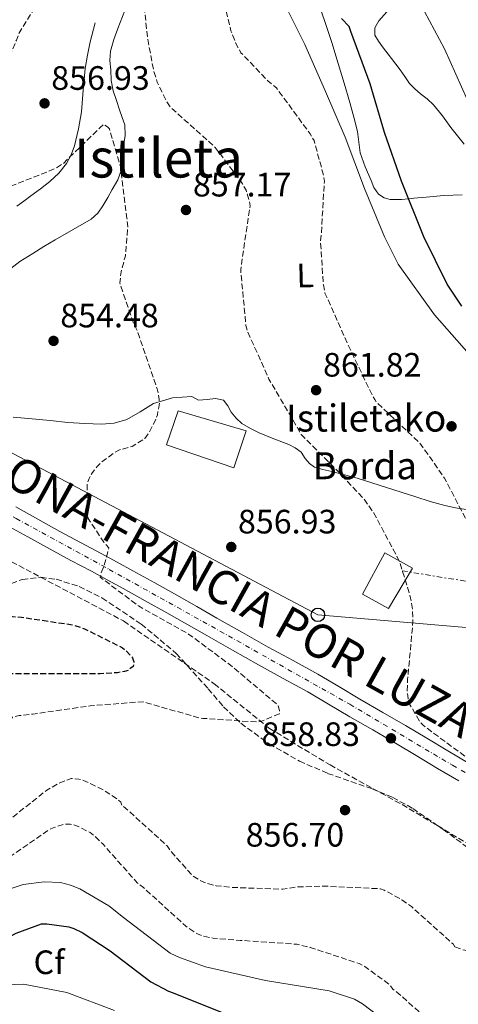
# Model space of a CAD drawing. Units: metres. Extents: x 630798 to 634241, y 4757440 to 4759818.
# Drawn here: x 633724 to 633854, y 4759337 to 4759628 of the extents above; entities that cross this region are included whole.
import ezdxf
from ezdxf.enums import TextEntityAlignment as Align

# ---------------------------------------------------------------- set-up
doc = ezdxf.new("R2010")
doc.units = ezdxf.units.M
doc.header["$MEASUREMENT"] = 0
for name, pattern in [('DGN Style 3', [2.435891, 1.739922, -0.695969]), ('DGN Style 4', [2.785615, 1.391938, -0.695969, 0.00174, -0.695969]), ('DGN Style 7', [3.479844, 1.56593, -0.695969, 0.521977, -0.695969])]:
    doc.linetypes.add(name, pattern=pattern)
for name, color, linetype, lineweight in [('Carretera', 9, 'Continuous', 0), ('Cauce lineal', 142, 'Continuous', 13), ('Cota de punto acotado terreno', 7, 'Continuous', 0), ('Curva de nivel de depresión directora', 30, 'DGN Style 3', 30), ('Curva de nivel de depresión intermedia', 30, 'DGN Style 3', 0), ('Curva de nivel directora', 30, 'Continuous', 30), ('Curva de nivel intermedia', 30, 'Continuous', 0), ('Edificio', 1, 'Continuous', 13), ('Eje de carretera', 7, 'DGN Style 4', 0), ('Etiqueta de uso rústico', 92, 'Continuous', 0), ('Etiqueta de zona arbolada', 92, 'Continuous', 0), ('Línea blanca (vial)', 7, 'Continuous', 13), ('Línea de cambio de uso (parcela vista)', 92, 'Continuous', 0), ('Línea eléctrica', 6, 'DGN Style 7', 0), ('Línea telefónica', 7, 'Continuous', 0), ('Poste telefónico', 7, 'Continuous', 0), ('Punto acotado terreno (símbolo)', 7, 'Continuous', 0), ('Senda', 7, 'DGN Style 3', 0), ('Texto de Borda', 7, 'Continuous', 0), ('Texto de Carretera Interés General', 1, 'Continuous', 0), ('Texto de Área (paraje) menor', 7, 'Continuous', 0), ('Zona arbolada', 92, 'DGN Style 3', 0)]:
    doc.layers.add(name, color=color, linetype=linetype, lineweight=lineweight)
doc.styles.add('Style-Arial', font='arial.ttf')

# ---------------------------------------------------------------- blocks, each defined once
blk = doc.blocks.new('5PATER')
at = {"layer": 'Cauce lineal', "linetype": 'Continuous', "lineweight": 0}
h = blk.add_hatch(color=51, dxfattribs=at)
edge = h.paths.add_edge_path()
edge.add_ellipse((0, 0), major_axis=(-0.11, -0.111), ratio=0.999422, start_angle=0, end_angle=360)
blk = doc.blocks.new('5PTT')
at = {"layer": 'Poste telefónico', "color": 7, "linetype": 'Continuous', "lineweight": 30}
blk.add_circle((0, 0), 0.2, dxfattribs=at)

msp = doc.modelspace()

# ---------------------------------------------------------------- linework, layer by layer
at = {"layer": 'Carretera', "color": 9, "linetype": 'Continuous', "lineweight": 0}
for points in [[(633722.53, 4759484.02, 853.42), (633729.04, 4759480.38, 853.85), (633735.55, 4759476.76, 854.33), (633741.7, 4759473.51, 854.55), (633747.84, 4759470.26, 854.78), (633752.53, 4759467.68, 855.16), (633757.21, 4759465.1, 855.49), (633763.73, 4759461.53, 855.68), (633770.23, 4759457.95, 855.82), (633776.18, 4759454.56, 855.93), (633782.12, 4759451.14, 856.03), (633789.7, 4759446.84, 856.1), (633797.3, 4759442.55, 856.19), (633804.63, 4759438.56, 856.5), (633811.95, 4759434.55, 856.97), (633818.21, 4759430.85, 857.44), (633824.45, 4759427.12, 857.89), (633831.22, 4759423.23, 858.32), (633837.97, 4759419.31, 858.75), (633844.22, 4759415.56, 859.15), (633850.48, 4759411.81, 859.55), (633856.79, 4759408.09, 859.95)], [(633853.76, 4759402.92, 859.95), (633847.41, 4759406.66, 859.55), (633841.14, 4759410.42, 859.15), (633834.93, 4759414.15, 858.75), (633828.22, 4759418.04, 858.32), (633821.42, 4759421.95, 857.89), (633815.15, 4759425.7, 857.44), (633808.98, 4759429.34, 856.97), (633801.76, 4759433.3, 856.5), (633794.4, 4759437.31, 856.19), (633786.76, 4759441.62, 856.1), (633779.14, 4759445.94, 856.03), (633773.2, 4759449.36, 855.93), (633767.3, 4759452.72, 855.82), (633760.84, 4759456.27, 855.68), (633754.33, 4759459.85, 855.49), (633749.64, 4759462.43, 855.16), (633744.99, 4759464.99, 854.78), (633738.89, 4759468.21, 854.55), (633732.69, 4759471.49, 854.33), (633726.12, 4759475.15, 853.85), (633719.62, 4759478.78, 853.42)]]:
    msp.add_polyline3d(points, dxfattribs=at)
at = {"layer": 'Curva de nivel de depresión directora', "color": 30, "linetype": 'DGN Style 3', "lineweight": 30, "elevation": 850, "flags": 128}
msp.add_lwpolyline([(633638.47, 4759448.47), (633640.46, 4759448.55), (633641.77, 4759448.85), (633643.6, 4759449.52), (633646.66, 4759451.16), (633657.64, 4759459.11), (633658.3, 4759459.75), (633661.88, 4759462.55), (633663.22, 4759463.16), (633674.96, 4759466.32), (633677.15, 4759465.76), (633680.34, 4759464.46), (633694.53, 4759456.96), (633706.22, 4759452.81), (633708.38, 4759452.56), (633724.27, 4759451.42), (633739.8, 4759449.05), (633742.89, 4759447.98), (633754.16, 4759442.31), (633755.2, 4759441.49), (633757.07, 4759439.39), (633757.49, 4759438.15), (633757.32, 4759436.79), (633755.82, 4759435.67), (633754.75, 4759435.33), (633752.64, 4759434.96), (633747.51, 4759434.68), (633730.25, 4759434.67), (633713.19, 4759434.62), (633698.24, 4759436.21), (633695.93, 4759437.05), (633680.65, 4759440.4), (633679.51, 4759440.45), (633671.15, 4759439.59), (633668.53, 4759438.52), (633666.95, 4759437.63), (633665.68, 4759436.61), (633664.35, 4759434.81), (633663.87, 4759433.54), (633663.7, 4759431.55), (633663.91, 4759430.21), (633664.56, 4759428.32), (633666.03, 4759425.36), (633668.29, 4759421.96), (633669.71, 4759420.45), (633672.75, 4759414.81), (633672.99, 4759413.61), (633672.52, 4759412.39), (633670.73, 4759410.83), (633668.97, 4759410.01), (633657.03, 4759401.25), (633657, 4759400.4), (633657.58, 4759395.92), (633658.59, 4759393.34), (633660.92, 4759389.17), (633665.49, 4759376.77), (633665.23, 4759374.52), (633664.8, 4759373.11), (633663.41, 4759370.67), (633662.53, 4759369.78), (633661.06, 4759368.9), (633659.93, 4759368.7), (633658.16, 4759368.73), (633652.26, 4759369.61), (633647.27, 4759371.09), (633646.06, 4759371.72), (633631.05, 4759379.62), (633625.53, 4759381.6), (633610.32, 4759385.88), (633609.02, 4759386.45), (633597.83, 4759393.36), (633596.29, 4759394.69), (633592.53, 4759399.52), (633592.08, 4759400.72), (633590.97, 4759406.01), (633590.85, 4759407.5), (633590.96, 4759409.62), (633591.34, 4759410.99), (633593.09, 4759413.84), (633598.78, 4759420.45), (633600.75, 4759421.83), (633609.32, 4759430.25), (633610.45, 4759432.45), (633612.19, 4759437.73), (633612.7, 4759440.64), (633613.17, 4759454.27), (633616.15, 4759466.07), (633617.46, 4759467.18), (633621.63, 4759469.49), (633623.46, 4759470.2), (633626.11, 4759470.59), (633627.59, 4759470.24), (633629.41, 4759468.72), (633630.38, 4759467.24), (633631.28, 4759464.69), (633631.62, 4759462.85), (633637.17, 4759448.65), (633638.47, 4759448.47)], dxfattribs=at)
at = {"layer": 'Curva de nivel de depresión intermedia', "color": 30, "linetype": 'DGN Style 3', "lineweight": 0, "flags": 128}
for points, elevation in [([(633943.54, 4759339.11), (633942.95, 4759341.38), (633943.75, 4759342.46), (633947.04, 4759345.75), (633953.68, 4759355.73), (633953.38, 4759357.01), (633952.7, 4759366.59), (633953.17, 4759367.75), (633957.64, 4759383.11), (633957.56, 4759384.52), (633954.72, 4759399.99), (633954.01, 4759400.82), (633942.41, 4759411.32), (633940.85, 4759412.24), (633934.9, 4759414.82), (633924.78, 4759417.6), (633909.78, 4759422.4), (633898.15, 4759424.55), (633891.04, 4759427.04), (633890.04, 4759427.74), (633887.84, 4759429.82), (633887.08, 4759430.78), (633885.06, 4759434.35), (633884.49, 4759435.81), (633877.43, 4759447.78), (633876.33, 4759448.69), (633871.56, 4759451.7), (633866.08, 4759456.61), (633865.52, 4759457.65), (633864.65, 4759460.22), (633864.42, 4759461.7), (633861.86, 4759470.3), (633861.42, 4759471.25), (633857.27, 4759477.68), (633849.46, 4759492.59), (633842.22, 4759502.93), (633840.55, 4759504.53), (633829.26, 4759515.12), (633828.8212, 4759515.8692), (633828.03, 4759517.22), (633820.97, 4759531.95), (633814.1, 4759547.34), (633813.62, 4759549.75), (633812.78, 4759562.5), (633813, 4759564.71), (633813.91, 4759580.32), (633813.75, 4759581.89), (633810.87, 4759592.46), (633809.72, 4759594.43), (633799.71, 4759608.08), (633797.14, 4759610.16), (633789.2, 4759618.48), (633787.77, 4759621.03), (633786.26, 4759624.99), (633785.05, 4759629.95), (633780.85, 4759646.51), (633776.75, 4759661.57), (633774.27, 4759667.2), (633772.72, 4759669.73), (633765.83, 4759678.34), (633764.4, 4759678.96), (633755.15, 4759681.45), (633753.88, 4759681.47), (633746.91, 4759680.73), (633745.58, 4759680.31), (633741.56, 4759678.41), (633726.81, 4759670.71), (633713.18, 4759663.58), (633705.9, 4759658.3), (633704.57, 4759656.94), (633699.44, 4759649.24), (633699.16, 4759647.91), (633698.23, 4759636.36), (633696.56, 4759620.24), (633696.13, 4759619.28), (633695.28, 4759618.05), (633694.58, 4759617.31), (633693.43, 4759616.49), (633692.56, 4759616.05), (633690.61, 4759615.43), (633689.07, 4759615.16), (633683.71, 4759615.03), (633681.3, 4759615.34), (633665.9, 4759616.65), (633664.86, 4759616.09), (633661.79, 4759613.76), (633660.76, 4759612.67), (633657.06, 4759609.76), (633656.11, 4759609.26), (633654.54, 4759608.69), (633652.19, 4759608.38), (633650.96, 4759608.45), (633645.83, 4759609.67), (633644.54, 4759610.28), (633641.52, 4759612.39), (633639.79, 4759613.98), (633633.97, 4759621.11), (633633.25, 4759622.55), (633628.73, 4759635.61), (633629.06, 4759636.56), (633630.91, 4759640.11), (633631.42, 4759640.84)], 865), ([(633852.59, 4759353.83), (633854.76, 4759353), (633867.34, 4759350.33), (633869.17, 4759351.1), (633871.17, 4759352.66), (633871.88, 4759353.68), (633872.42, 4759355.34), (633872.52, 4759356.57), (633872.35, 4759358.51), (633872.01, 4759359.84), (633870.63, 4759363.4), (633864.1, 4759377.91), (633858.64, 4759392.46), (633856.91, 4759400.21), (633857.34, 4759400.93), (633859.12, 4759407.93), (633856.96, 4759409.23), (633843.12, 4759419.39), (633842.07, 4759420.58), (633839.05, 4759425.9), (633838.68, 4759427.37), (633838.45, 4759429.51), (633838.55, 4759432.97), (633840.15, 4759450), (633840.02, 4759453.55), (633839.45, 4759456.99), (633836.24, 4759467.8), (633835.6, 4759469.01), (633828.43, 4759482.47), (633825.38, 4759486.68), (633818.22, 4759494.28), (633807.03, 4759505.48), (633805.84, 4759507.71), (633801.03, 4759515.8692), (633797.51, 4759521.84), (633791.05, 4759536.26), (633790.68, 4759537.74), (633789.15, 4759554.23), (633789.64, 4759557.84), (633791.93, 4759573.11), (633791.72, 4759574.5), (633790.75, 4759577.74), (633789.69, 4759579.68), (633781.63, 4759590.45), (633779.77, 4759592.12), (633768.3, 4759602.38), (633767.06, 4759604.31), (633764.45, 4759609.77), (633763.37, 4759613.18), (633761.57, 4759622.86), (633759.91, 4759638.04), (633759.38, 4759639.4), (633758.38, 4759641.19), (633756.46, 4759643.82), (633754.56, 4759645.69), (633752.73, 4759645.6), (633751.87, 4759645.26), (633749.03, 4759644.54), (633733.74, 4759640.15), (633732.91, 4759639.35), (633731.73, 4759637.84), (633723.46, 4759624.07), (633722.73, 4759622.14), (633715.95, 4759606.52), (633714.82, 4759605.66), (633706.23, 4759600.75), (633701.76, 4759598.99), (633700.97, 4759598.79), (633685.72, 4759595.76), (633670.9, 4759591.37), (633669.51, 4759590.38), (633660.4, 4759585.5), (633658.9, 4759585.25), (633653.29, 4759585.08), (633651.72, 4759585.3), (633644.87, 4759587.19), (633629.97, 4759592.9), (633615.86, 4759600.35)], 860), ([(633615.86, 4759600.35), (633613.12, 4759602.33), (633612.54, 4759602.94), (633612.12, 4759603.62), (633611.93, 4759606.49), (633610.81, 4759607.35), (633598.73, 4759616.57), (633593.11, 4759622.2), (633589.59, 4759624.44), (633587.88, 4759623.45), (633586.7, 4759623.04), (633571.19, 4759618.53), (633564.41, 4759615.55), (633548.94, 4759608.18), (633534.52, 4759602.08), (633533.37, 4759601.41), (633526.68, 4759596.06), (633526.96, 4759595.2), (633527.84, 4759593.72), (633529.69, 4759591.65), (633530.58, 4759590.88), (633533.04, 4759589.27), (633542.93, 4759580.91), (633542.42, 4759580.18), (633540.9, 4759578.49), (633538.46, 4759573.81), (633539.27, 4759573.29), (633543.66, 4759569.59), (633543.26, 4759568.88), (633536.77, 4759554.4), (633536.94, 4759552.05), (633538.05, 4759546.94), (633538.84, 4759545), (633539.52, 4759543.79), (633541.67, 4759540.9), (633545.73, 4759537.01), (633547.1, 4759536.12), (633552.12, 4759531.5), (633562.27, 4759520.2), (633562.91, 4759518.23), (633563.2757, 4759515.8692), (633563.37, 4759515.26), (633563.25, 4759510.97), (633563.89, 4759506.24), (633565.3, 4759504.9), (633569.84, 4759499.27), (633570.5, 4759497.19), (633572.22, 4759487.66), (633572.03, 4759484.5), (633571.56, 4759482.46), (633566.31, 4759467.15), (633562.39, 4759450.47), (633557.62, 4759435.11), (633553.56, 4759418.7), (633550.23, 4759403.98), (633550.35, 4759403.08), (633550.94, 4759402.15), (633552.05, 4759401.5), (633555.57, 4759399.99), (633557.83, 4759399.41), (633572.04, 4759394.5), (633573.23, 4759393.85), (633589.55, 4759387.29), (633603.99, 4759380.97), (633618.33, 4759375.56), (633633.22, 4759368.5), (633646.84, 4759361.73), (633653.71, 4759359.37), (633656.4, 4759358.8), (633670.94, 4759357.73), (633672.41, 4759358.04), (633676.3, 4759359.51), (633690.19, 4759366.79), (633693.08, 4759369), (633705.29, 4759378.97), (633718.83, 4759389.99), (633731.73, 4759400.19), (633734.99, 4759402.13), (633738.99, 4759403.67), (633741.2, 4759403.49), (633742.63, 4759403.08), (633748.22, 4759400.43), (633752.41, 4759397.7), (633753.61, 4759396.64), (633753.94, 4759395.7), (633755.72, 4759394.28), (633767.37, 4759383.73), (633768.27, 4759382.34), (633774.96, 4759374.8), (633777.31, 4759373.34), (633779.05, 4759372.61), (633781.92, 4759371.92), (633786.03, 4759371.44), (633801.58, 4759370.87), (633805.51, 4759371.55), (633813.98, 4759371.8), (633830.53, 4759371.01), (633831.6, 4759370.61), (633836.86, 4759367.79), (633839.67, 4759365.75), (633852.01, 4759354.68), (633852.59, 4759353.83)], 860), ([(633750.29, 4759595.96), (633749.7, 4759596.52), (633748.61, 4759597.28), (633747.52, 4759596.3), (633736.63, 4759585.71), (633734.53, 4759584.38), (633732.29, 4759583.34), (633714.65, 4759576.48), (633713.73, 4759576.29), (633698.66, 4759573.09), (633684, 4759569.93), (633682.97, 4759569.58), (633682.05, 4759569.1), (633679.44, 4759567.21), (633678.02, 4759565.87), (633674.28, 4759561.22), (633666.79, 4759554.72), (633665.25, 4759554.39), (633661.65, 4759554.16), (633658.45, 4759554.35), (633650.01, 4759556.27), (633646.25, 4759557.79), (633630.86, 4759563.47), (633615.23, 4759569.37), (633600.52, 4759573.68), (633584.04, 4759578.1), (633571.81, 4759579.76), (633569.5, 4759579.21), (633568.39, 4759578.48), (633567.48, 4759577.19), (633567.32, 4759576.22), (633567.66, 4759574.76), (633568.29, 4759573.75), (633570.8, 4759570.95), (633572.16, 4759569.87), (633582.55, 4759563.78)], 855), ([(633582.55, 4759563.78), (633595.46, 4759556.03), (633609.89, 4759547.76), (633614.49, 4759544.16), (633612.68, 4759542.43), (633611.83, 4759541.35), (633602.94, 4759532.79), (633591.28, 4759522.12), (633589.58, 4759518.63), (633588.7058, 4759515.8692), (633585.03, 4759504.26), (633584.7, 4759502.29), (633583.28, 4759484.73), (633581.54, 4759469.17), (633581.07, 4759467.73), (633580.29, 4759463.26), (633580.47, 4759461.97), (633581.84, 4759461.13), (633582.85, 4759460.75), (633587.49, 4759458.12), (633590.21, 4759456.06), (633590.84, 4759455.34), (633593.3, 4759453.25), (633594.33, 4759451.39), (633595.35, 4759448.08), (633595.67, 4759445.97), (633595.68, 4759442.95), (633594.87, 4759437.48), (633591.05, 4759423.74), (633584.33, 4759407.95), (633582.42, 4759399.66), (633583.41, 4759398.27), (633584.34, 4759397.29), (633594.08, 4759389.46), (633596.32, 4759388.27), (633609.42, 4759383.42), (633613.11, 4759382.58), (633623.3, 4759378.82), (633637.77, 4759371.4), (633639.48, 4759370.22), (633653.45, 4759363.11), (633654.3, 4759363), (633669.35, 4759362.15), (633673, 4759362.46), (633674.52, 4759362.78), (633676.82, 4759363.72), (633678.44, 4759364.72), (633681.73, 4759367.38), (633688.51, 4759374.88), (633701.67, 4759387.51), (633704.6, 4759391.48), (633709.37, 4759399.98), (633712.89, 4759408.73), (633721.63, 4759421.82), (633723.53, 4759422.27), (633727.6, 4759422.72), (633744.62, 4759425.18), (633760.23, 4759426.37), (633761.6, 4759425.99), (633776.73, 4759421.61), (633777.98, 4759421.45), (633793.91, 4759420.38), (633795.04, 4759420.51), (633800.59, 4759422.82), (633800.66, 4759423.8), (633800.2, 4759425.17), (633799.6, 4759425.87), (633798.32, 4759426.91), (633786.16, 4759437.19), (633773.72, 4759446.41), (633758.86, 4759454.72), (633747.56, 4759463.25), (633747.79, 4759464.37), (633748.57, 4759466.21), (633750.09, 4759471.88), (633748.65, 4759473.56), (633743.98, 4759480.59), (633743.7, 4759482.3), (633743.68, 4759490.84), (633744.24, 4759492.42), (633745.04, 4759493.94), (633746.63, 4759495.98), (633747.9, 4759497.25), (633751.71, 4759500.09), (633753.26, 4759500.91), (633757.01, 4759501.94), (633760.74, 4759504.31), (633762, 4759505.93), (633763.83, 4759509.48), (633764.48, 4759511.31), (633765.09, 4759514.88), (633764.9887, 4759515.8692), (633764.84, 4759517.32), (633764.41, 4759518.99), (633758.63, 4759535.95), (633757.4, 4759538.37), (633753.36, 4759550.35), (633753.75, 4759553.57), (633755.01, 4759558.35), (633755.72, 4759567), (633755.46, 4759569.47), (633753.43, 4759585.34), (633750.29, 4759595.96)], 855), ([(633558.73, 4759488.47), (633558.7, 4759486.79), (633557.59, 4759479.88), (633557.52, 4759477.48), (633555.55, 4759466.07), (633551.71, 4759451.17), (633550.44, 4759440.52), (633547, 4759424.72), (633544.25, 4759408.91), (633543.98, 4759398.25), (633545.92, 4759397.75), (633548.67, 4759397.41), (633564.38, 4759394.18), (633565.94, 4759393.62), (633580.15, 4759386.74), (633594.27, 4759380.99), (633609.7, 4759373.9), (633624.2, 4759367.99), (633639.45, 4759361.54), (633655.05, 4759354.53), (633656.95, 4759354.07), (633672.6, 4759352.92), (633674.38, 4759353.48), (633688.99, 4759358.89), (633702.75, 4759366), (633704.42, 4759367.21), (633706.12, 4759368.62), (633718.82, 4759379.12), (633732.17, 4759388.35), (633733.59, 4759389.05), (633736.9, 4759390.12), (633738.66, 4759390.13), (633739.72, 4759389.9), (633741.31, 4759389.34), (633744.55, 4759387.67), (633745.8, 4759386.74), (633748.28, 4759384.33), (633758.46, 4759372.81), (633760.32, 4759371.41), (633772.86, 4759359.98), (633776.36, 4759357.64), (633778.06, 4759357.01), (633780.97, 4759356.39), (633788.97, 4759355.75), (633805.78, 4759354.59), (633809.74, 4759353.67), (633824.17, 4759348.88), (633825.86, 4759348.02), (633833.11, 4759342.74), (633834.19, 4759341.28), (633835.4, 4759340.46), (633844.62, 4759332.2), (633854.57, 4759320.84), (633866.08, 4759308.99), (633868.3, 4759307.56), (633880.91, 4759301.46), (633882.71, 4759300.89), (633898.44, 4759294.85), (633912.74, 4759288.25), (633927.3, 4759280.7), (633928.92, 4759280.22), (633934.71, 4759279.26), (633936.37, 4759279.2), (633942.44, 4759279.74), (633943.76, 4759280.04), (633946.83, 4759280.36), (633947.98, 4759280.31), (633963.35, 4759278.62), (633970.98, 4759279.36), (633970.93, 4759280.34), (633970.65, 4759281.66), (633969.04, 4759286.17), (633963.12, 4759300.38), (633954.78, 4759315.26), (633950.78, 4759325.11), (633943.54, 4759339.11)], 865)]:
    msp.add_lwpolyline(points, dxfattribs=dict(at, elevation=elevation))
at = {"layer": 'Curva de nivel directora', "color": 30, "linetype": 'Continuous', "lineweight": 30, "elevation": 875, "flags": 128}
for points in [[(633854.59, 4759543.46), (633850.3, 4759549.92), (633843.41, 4759563.93), (633836.75, 4759580.49), (633831.71, 4759594.85), (633827.43, 4759609.23), (633821.77, 4759624.7), (633821.28, 4759626.18), (633819.02, 4759628.63)], [(633664.63, 4759334.23), (633676.57, 4759337.7), (633690.9, 4759343.71), (633705.49, 4759348.74), (633707.33, 4759349.77), (633722.65, 4759357.89), (633730.2, 4759360.64), (633731.77, 4759360.68), (633738.22, 4759359.74), (633739.73, 4759359.26), (633742.23, 4759358.06), (633750.53, 4759352.68), (633762.52, 4759343.52), (633767.75, 4759340.75), (633769.11, 4759340.26), (633783.7, 4759334.39)]]:
    msp.add_lwpolyline(points, dxfattribs=at)
at = {"layer": 'Curva de nivel intermedia', "color": 30, "linetype": 'Continuous', "lineweight": 0, "flags": 128}
for points, elevation in [([(633857.26, 4759715.91), (633844.06, 4759714.95), (633829.04, 4759712.14), (633824.6, 4759710.52), (633823.49, 4759709.89), (633822.77, 4759709.12), (633822.27, 4759708.36), (633821.78, 4759707.15), (633819.7, 4759698.57), (633819.75, 4759696.63), (633822.93, 4759679), (633823.73, 4759676.93), (633829.38, 4759661.92), (633835.09, 4759647.42), (633842.13, 4759633.42), (633849.47, 4759619.64), (633856.16, 4759604.65)], 880), ([(633800.96, 4759635.43), (633808.11, 4759620.9), (633814.26, 4759607.01), (633820.03, 4759593.5), (633825.81, 4759578.32), (633831.73, 4759563.98), (633835.73, 4759555.85), (633846.57, 4759540.89), (633856.8, 4759529.23)], 870), ([(633835.12, 4759329.51), (633825.24, 4759336.95), (633822.79, 4759338.31), (633815.31, 4759340.83), (633796.49, 4759343.86), (633778.69, 4759347.9), (633770.98, 4759350.63), (633768.3, 4759351.99), (633754.48, 4759362.49), (633750.08, 4759366), (633741.48, 4759370.97), (633738.8, 4759372.11), (633735.76, 4759372.86), (633730.99, 4759373.1), (633724.74, 4759372.25), (633720.92, 4759371.01)], 870), ([(633687.88, 4759330.62), (633703.41, 4759337.54), (633712, 4759340.88), (633719.29, 4759342.59), (633724.87, 4759342.82), (633737.63, 4759340.3), (633751.76, 4759334.95)], 880)]:
    msp.add_lwpolyline(points, dxfattribs=dict(at, elevation=elevation))
at = {"layer": 'Edificio', "color": 1, "linetype": 'Continuous', "lineweight": 13}
for points in [[(633790.79, 4759506.53, 862.82), (633787.14, 4759495.57, 862.72), (633767.15, 4759502.37, 861.44), (633770.64, 4759512.48, 862.8)], [(633839.96, 4759465.88, 864.56), (633832.9, 4759453.97, 864.11), (633825.17, 4759458.26, 863.77), (633831.85, 4759470.46, 863.79)]]:
    msp.add_polyline3d(points, close=True, dxfattribs=at)
at = {"layer": 'Edificio', "color": 51, "linetype": 'Continuous', "lineweight": 13}
for points in [[(633787.14, 4759495.57, 862.72), (633767.15, 4759502.37, 861.44), (633770.64, 4759512.48, 862.8), (633790.79, 4759506.53, 862.82), (633787.14, 4759495.57, 862.72)], [(633831.85, 4759470.46, 863.79), (633825.17, 4759458.26, 863.77), (633832.9, 4759453.97, 864.11), (633839.96, 4759465.88, 864.56), (633831.85, 4759470.46, 863.79)]]:
    msp.add_polyline3d(points, dxfattribs=at)
at = {"layer": 'Eje de carretera', "color": 7, "linetype": 'DGN Style 4', "lineweight": 0}
msp.add_polyline3d([(633510.31, 4759594.06, 862.06), (633551.43, 4759572.51, 858.81), (633590.36, 4759551.12, 855.89), (633628.3, 4759531.65, 853.21), (633651.67, 4759518.59, 852.68), (633691.12, 4759497.18, 853.25), (633722.66, 4759480.59, 853.53), (633750.21, 4759465.54, 855.1), (633780.49, 4759448.7, 856.03), (633821.44, 4759425.62, 857.77), (633851.88, 4759407.57, 859.73), (633880.23, 4759391.01, 861.28), (633905.99, 4759375.67, 862.46), (633931.9, 4759359.72, 864.27), (633948.93, 4759346.83, 865.08), (633966.02, 4759331.23, 866.44)], dxfattribs=at)
at = {"layer": 'Línea blanca (vial)', "color": 7, "linetype": 'Continuous', "lineweight": 13}
for points in [[(633722.53, 4759484.02, 853.42), (633729.04, 4759480.38, 853.85), (633735.55, 4759476.76, 854.33), (633741.7, 4759473.51, 854.55), (633747.84, 4759470.26, 854.78), (633752.53, 4759467.68, 855.16), (633757.21, 4759465.1, 855.49), (633763.73, 4759461.53, 855.68), (633770.23, 4759457.95, 855.82), (633776.18, 4759454.56, 855.93), (633782.12, 4759451.14, 856.03), (633789.7, 4759446.84, 856.1), (633797.3, 4759442.55, 856.19), (633804.63, 4759438.56, 856.5), (633811.95, 4759434.55, 856.97), (633818.21, 4759430.85, 857.44), (633824.45, 4759427.12, 857.89), (633831.22, 4759423.23, 858.32), (633837.97, 4759419.31, 858.75), (633844.22, 4759415.56, 859.15), (633850.48, 4759411.81, 859.55), (633856.79, 4759408.09, 859.95)], [(633719.62, 4759478.78, 853.42), (633726.12, 4759475.15, 853.85), (633732.69, 4759471.49, 854.33), (633738.89, 4759468.21, 854.55), (633744.99, 4759464.99, 854.78), (633749.64, 4759462.43, 855.16), (633754.33, 4759459.85, 855.49), (633760.84, 4759456.27, 855.68), (633767.3, 4759452.72, 855.82), (633773.2, 4759449.36, 855.93), (633779.14, 4759445.94, 856.03), (633786.76, 4759441.62, 856.1), (633794.4, 4759437.31, 856.19), (633801.76, 4759433.3, 856.5), (633808.98, 4759429.34, 856.97), (633815.15, 4759425.7, 857.44), (633821.42, 4759421.95, 857.89), (633828.22, 4759418.04, 858.32), (633834.93, 4759414.15, 858.75), (633841.14, 4759410.42, 859.15), (633847.41, 4759406.66, 859.55), (633853.76, 4759402.92, 859.95)]]:
    msp.add_polyline3d(points, dxfattribs=at)
at = {"layer": 'Línea de cambio de uso (parcela vista)', "color": 92, "linetype": 'Continuous', "lineweight": 0}
for points in [[(633855.26, 4759591.45, 878.68), (633853.3, 4759593.89, 878.48), (633851.38, 4759596.35, 878.28), (633848.87, 4759599.74, 878), (633846.26, 4759603.08, 877.73), (633844.37, 4759604.78, 877.26), (633842.36, 4759606.34, 876.77), (633840.71, 4759607.8, 876.77), (633839.14, 4759609.39, 876.8), (633837.7, 4759611.39, 876.53), (633836.34, 4759613.42, 876.27), (633833.75, 4759616.79, 876.62), (633831.14, 4759620.16, 877.01), (633829.91, 4759621.89, 876.79), (633828.88, 4759623.68, 876.55), (633828.88, 4759625.86, 876.52), (633830.03, 4759627.9, 876.8), (633831.63, 4759629.7, 877.47), (633833.22, 4759631.5, 877.76), (633836.44, 4759632.78, 878.98), (633839.65, 4759634.07, 880.2), (633844.28, 4759635.97, 881.29), (633849.04, 4759637.92, 881.72), (633855.54, 4759640.08, 882.19)], [(633854.69, 4759576.41, 877.48), (633849.33, 4759576.18, 875.93), (633844.02, 4759575.74, 875.83), (633840.4, 4759575.38, 875.47), (633838.87, 4759575.22, 875), (633836.79, 4759575.02, 873.77), (633833.35, 4759575, 870.6), (633831.63, 4759575.5, 868.95), (633829.94, 4759576.62, 868.4), (633828.61, 4759578.54, 868.16), (633827.82, 4759580.6, 868.29), (633826.01, 4759584.65, 868.56), (633824.52, 4759588.8, 868.95), (633824.12, 4759591.97, 869.36), (633823.75, 4759595.13, 869.76), (633822.62, 4759599.44, 870.22), (633821.42, 4759603.74, 870.5), (633819.74, 4759609.49, 870.6), (633818.04, 4759615.23, 870.68), (633816.15, 4759621.49, 870.83), (633814.1, 4759627.68, 870.98), (633811.85, 4759633.9, 871)], [(633754.81, 4759631.01, 858.22), (633752.79, 4759625.68, 857.75), (633751.61, 4759622.35, 857.29), (633750.59, 4759618.97, 856.81), (633750.41, 4759616.19, 856.61), (633750.67, 4759613.37, 856.53), (633750.82, 4759610.24, 856.63), (633751.36, 4759607.18, 856.69), (633752.34, 4759604.37, 856.54), (633753.31, 4759601.56, 856.39), (633754.1, 4759599.34, 856.3), (633754.86, 4759597.11, 856.22), (633754.94, 4759594, 856.11), (633754.43, 4759590.82, 856), (633754.2, 4759587.33, 855.85), (633753.88, 4759583.86, 855.59), (633752.78, 4759580.85, 854.99), (633751.12, 4759578.02, 854.28)], [(633722.86, 4759573.06, 852.9), (633724.96, 4759574.55, 853.19), (633727.03, 4759576.09, 853.48), (633729.86, 4759578.2, 853.74), (633732.67, 4759580.35, 854), (633735.34, 4759582.79, 854.31), (633737.61, 4759585.65, 854.65), (633739, 4759588.21, 855), (633739.93, 4759590.95, 855.34), (633741.12, 4759595.92, 855.74), (633741.97, 4759600.94, 856.03), (633742.49, 4759607.36, 856.2), (633743.11, 4759613.76, 856.44), (633743.78, 4759617.72, 856.88), (633744.61, 4759621.65, 857.36), (633746.07, 4759627.36, 857.8)], [(633751.12, 4759578.02, 854.28), (633749.78, 4759575.58, 853.83), (633748.34, 4759573.17, 853.53), (633746.81, 4759570.98, 853.47), (633744.87, 4759569.18, 853.43), (633739.54, 4759566.11, 852.99), (633734.2, 4759563.13, 852.59), (633730.88, 4759561.11, 852.49), (633727.58, 4759559.06, 852.48), (633723.76, 4759556.67, 852.65), (633720.17, 4759553.92, 852.82)], [(633721.82, 4759510.56, 852.51), (633727.44, 4759510.1, 852.77), (633732.72, 4759509.57, 853.09), (633738.01, 4759509.05, 853.4), (633742.98, 4759508.69, 853.67), (633747.97, 4759508.5, 853.93), (633751.71, 4759508.87, 854.18), (633755.4, 4759509.9, 854.48), (633759.42, 4759512.2, 854.94), (633763.34, 4759514.68, 855.42), (633768.99, 4759516.37, 855.93), (633774.65, 4759516.71, 856.36), (633776.7, 4759515.65, 856.31), (633779.18, 4759515.84, 856.51), (633781.69, 4759516.09, 856.81), (633784.1, 4759515.63, 857.19), (633785.34, 4759513.93, 857.41), (633786.29, 4759512.1, 857.56), (633787.79, 4759510.33, 857.67), (633789.52, 4759508.75, 857.78), (633792, 4759507.24, 858), (633794.6, 4759505.98, 858.22), (633798.98, 4759504.23, 858.41), (633803.37, 4759502.49, 858.6), (633805.29, 4759501.52, 858.94), (633807.02, 4759500.27, 859.33), (633808.27, 4759498.36, 859.46), (633809.49, 4759496.85, 859.32), (633810.96, 4759495.82, 859.22), (633813.48, 4759495.14, 859.91), (633816.08, 4759494.47, 860.63), (633819.85, 4759493.5, 861), (633823.6, 4759492.51, 861.38), (633827.98, 4759491.17, 861.89), (633832.35, 4759489.76, 862.39), (633836.65, 4759488.38, 862.69), (633840.95, 4759487.01, 863.03), (633845.24, 4759485.67, 863.62), (633849.54, 4759484.41, 864.23), (633852.72, 4759483.81, 864.65), (633855.92, 4759483.31, 865.05)]]:
    msp.add_polyline3d(points, dxfattribs=at)
at = {"layer": 'Línea eléctrica', "color": 6, "linetype": 'DGN Style 7', "lineweight": 0}
msp.add_polyline3d([(633951.1, 4759448.49, 869.24), (633933.36, 4759452.65, 870.17), (633902.32, 4759456.81, 869.91), (633859.09, 4759461.49, 863.98), (633836.92, 4759465.13, 859.99)], dxfattribs=at)
at = {"layer": 'Línea telefónica', "color": 7, "linetype": 'Continuous', "lineweight": 0}
msp.add_polyline3d([(634204.81, 4759330.36, 867.01), (634056.99, 4759306.03, 880.48), (633951.68, 4759440.12, 868.26), (633812, 4759452.08, 857.63), (633637.1, 4759544.5, 854), (633514.6, 4759528.39, 868.65)], dxfattribs=at)
at = {"layer": 'Senda', "color": 7, "linetype": 'DGN Style 3', "lineweight": 0}
msp.add_polyline3d([(633719.15, 4759468.93, 852.22), (633754.47, 4759450.27, 852.75), (633781.27, 4759431.72, 855), (633797.64, 4759418.5, 855.14), (633815.6, 4759407.65, 856.47), (633836.91, 4759395.94, 858.19), (633859.44, 4759382.53, 860), (633876.18, 4759371.11, 860.61), (633902.37, 4759357.4, 862.13), (633923.68, 4759346.84, 863.57), (633948.61, 4759329.46, 865), (633967.93, 4759311.54, 866.14), (633991.07, 4759288.41, 868.01), (634009.03, 4759273, 870), (634032.48, 4759251.87, 870.22), (634063.53, 4759220.18, 872.23), (634089.71, 4759191.34, 875), (634109.46, 4759164.93, 879.3), (634128.95, 4759141.81, 879.88), (634149.04, 4759117.83, 880.36), (634167.83, 4759101.83, 879.33)], dxfattribs=at)
at = {"layer": 'Zona arbolada', "color": 92, "linetype": 'DGN Style 3', "lineweight": 0}
msp.add_polyline3d([(633719.02, 4759460.47, 850.82), (633724.46, 4759462.6, 852.42), (633729.97, 4759463.2, 853.67), (633734.49, 4759462.63, 854.2), (633741.33, 4759460.51, 854.85), (633748.08, 4759457.12, 855.11), (633759.69, 4759449.35, 855.01), (633770.06, 4759440.69, 854.92), (633779.5, 4759430.22, 854.95), (633784.09, 4759424.88, 854.98), (633789.17, 4759419.99, 855.05), (633797.55, 4759413.93, 855.25), (633806.52, 4759408.81, 855.55), (633814.89, 4759405.18, 855.85), (633827.85, 4759400.66, 856.39), (633834.15, 4759398.07, 856.7), (633840.1, 4759394.79, 857.05), (633849.06, 4759388.6, 857.75), (633857.79, 4759382.13, 858.62)], dxfattribs=at)
msp.add_polyline3d([(633719.02, 4759460.47, 850.82), (633724.46, 4759462.6, 852.42), (633729.97, 4759463.2, 853.67), (633734.49, 4759462.63, 854.2), (633741.33, 4759460.51, 854.85), (633748.08, 4759457.12, 855.11), (633759.69, 4759449.35, 855.01), (633770.06, 4759440.69, 854.92), (633779.5, 4759430.22, 854.95), (633784.09, 4759424.88, 854.98), (633789.17, 4759419.99, 855.05), (633797.55, 4759413.93, 855.25), (633806.52, 4759408.81, 855.55), (633814.89, 4759405.18, 855.85), (633827.85, 4759400.66, 856.39), (633834.15, 4759398.07, 856.7), (633840.1, 4759394.79, 857.05), (633849.06, 4759388.6, 857.75), (633857.79, 4759382.13, 858.62)], dxfattribs=at)

# ---------------------------------------------------------------- block references
at = {"layer": 'Poste telefónico', "color": 7, "linetype": 'Continuous', "lineweight": 0, "xscale": 10, "yscale": 10, "zscale": 10}
msp.add_blockref('5PTT', (633812, 4759452.08, 857.63), dxfattribs=at)
at = {"layer": 'Punto acotado terreno (símbolo)', "color": 7, "linetype": 'Continuous', "lineweight": 0, "xscale": 10, "yscale": 10, "zscale": 10}
for p in [(633731.08, 4759603.48, 856.93), (633772.94, 4759571.92, 857.17), (633733.74, 4759533.18, 854.48), (633811.47, 4759518.6, 861.82), (633851.57, 4759507.89, 867.57), (633786.35, 4759472.18, 856.93), (633833.64, 4759415.55, 858.82), (633820.04, 4759394.29, 856.7)]:
    msp.add_blockref('5PATER', p, dxfattribs=at)

# ---------------------------------------------------------------- texts
at = {"layer": 'Cota de punto acotado terreno', "color": 7, "linetype": 'Continuous', "lineweight": 0, "style": 'Style-Arial'}
for s, p in [('856.93', (633733.06, 4759607.48, 856.93)), ('857.17', (633775, 4759575.92, 857.17)), ('854.48', (633735.73, 4759537.18, 854.48)), ('861.82', (633813.52, 4759522.6, 861.82)), ('856.93', (633788.33, 4759476.18, 856.93)), ('858.83', (633795.31, 4759413.27, 858.82)), ('856.70', (633790.62, 4759383.49, 856.7))]:
    msp.add_text(s, height=7, dxfattribs=at).set_placement(p)
at = {"layer": 'Etiqueta de uso rústico', "color": 92, "linetype": 'Continuous', "lineweight": 0, "style": 'Style-Arial'}
msp.add_text('L', height=7, rotation=1.58807, dxfattribs=at).set_placement((633808.2231, 4759552.5301, 863.64), align=Align.MIDDLE_CENTER)
at = {"layer": 'Etiqueta de zona arbolada', "color": 92, "linetype": 'Continuous', "lineweight": 0, "style": 'Style-Arial'}
msp.add_text('Cf', height=7, dxfattribs=at).set_placement((633732.4195, 4759349.26, 878.05), align=Align.MIDDLE_CENTER)
at = {"layer": 'Texto de Borda', "color": 7, "linetype": 'Continuous', "lineweight": 0, "style": 'Style-Arial'}
for s, p in [('Istiletako', (633802.56, 4759506.33, 859.3)), ('Borda', (633810.42, 4759492.23, 859.55))]:
    msp.add_text(s, height=8, dxfattribs=at).set_placement(p)
at = {"layer": 'Texto de Carretera Interés General', "color": 1, "linetype": 'Continuous', "lineweight": 0, "style": 'Style-Arial'}
msp.add_text('N-135 PAMPLONA-FRANCIA POR LUZAIDE', height=10, rotation=330.90434, dxfattribs=at).set_placement((633761.4229, 4759472.8734, 854.8), align=Align.MIDDLE_CENTER)
at = {"layer": 'Texto de Área (paraje) menor', "color": 7, "linetype": 'Continuous', "lineweight": 0, "style": 'Style-Arial'}
msp.add_text('Istileta', height=11.5, dxfattribs=at).set_placement((633764.8009, 4759587.28, 854.88), align=Align.MIDDLE_CENTER)

doc.saveas('drawing.dxf')
